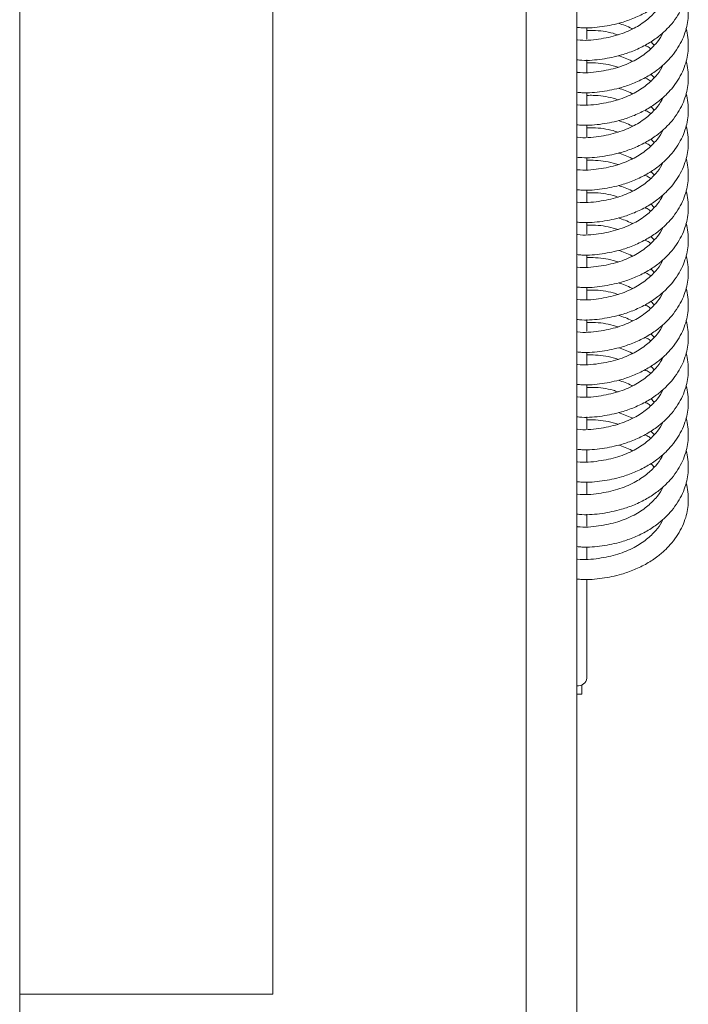
# Model space of a CAD drawing. Units: millimetres. Extents: x 5 to 415, y 5 to 292.
# Drawn here: x 68 to 71, y 82 to 87 of the extents above; entities that cross this region are included whole.
import ezdxf

# ---------------------------------------------------------------- set-up
doc = ezdxf.new("R2010")
doc.units = ezdxf.units.MM

msp = doc.modelspace()

# ---------------------------------------------------------------- linework, layer by layer
at = {"color": 7, "linetype": 'Continuous', "lineweight": 15}
for p, q in [((68.04381, 79.97221), (68.04381, 124.97221)), ((69.29381, 82.47221), (69.29381, 102.47221)), ((70.54381, 100.31139), (70.54381, 79.97221)), ((70.79381, 100.31139), (70.79381, 79.81139)), ((70.84381, 87.18366), (70.84381, 87.24298)), ((70.84381, 87.02352), (70.84381, 87.08285)), ((70.84381, 86.86339), (70.84381, 86.92271)), ((70.84381, 86.70325), (70.84381, 86.76258)), ((70.84381, 86.54312), (70.84381, 86.60244)), ((70.84381, 86.38298), (70.84381, 86.44231)), ((70.84381, 86.22285), (70.84381, 86.28217)), ((70.84381, 86.06271), (70.84381, 86.12204)), ((70.84381, 85.90258), (70.84381, 85.9619)), ((70.84381, 85.74244), (70.84381, 85.80177)), ((70.84381, 85.58231), (70.84381, 85.64163)), ((70.84381, 85.42218), (70.84381, 85.4815)), ((70.84381, 85.26204), (70.84381, 85.32136)), ((70.84381, 85.10191), (70.84381, 85.16123)), ((70.84381, 84.94177), (70.84381, 85.00109)), ((70.84381, 84.78164), (70.84381, 84.84096)), ((70.84381, 84.6215), (70.84381, 84.68082)), ((70.84381, 84.03308), (70.84381, 84.52069)), ((70.81881, 83.95302), (70.81881, 83.99983)), ((70.81881, 83.95302), (70.79381, 83.95302)), ((69.29381, 82.47221), (68.04381, 82.47221))]:
    msp.add_line(p, q, dxfattribs=at)
msp.add_arc((70.79894, 84.03976), 0.04537, 263.50878, 351.53437, dxfattribs=at)
for points, knots in [([(70.79381, 87.24362), (70.80226, 87.2428), (70.84406, 87.23876), (70.9192, 87.24583), (71.0059, 87.26339), (71.07947, 87.28949), (71.1398, 87.31914), (71.19125, 87.35327), (71.23146, 87.38783), (71.26502, 87.42385), (71.29311, 87.46237), (71.31601, 87.5049), (71.33621, 87.55907), (71.34565, 87.61634), (71.34221, 87.67303), (71.33775, 87.70369), (71.33274, 87.71795), (71.33261, 87.71832)], [0, 0, 0, 0, 0.026472, 0.130935, 0.2357036, 0.310192, 0.3882964, 0.464035, 0.5270395, 0.5805009, 0.6466399, 0.7072766, 0.7680208, 0.8763162, 0.9398664, 0.9984515, 1, 1, 1, 1]), ([(70.79381, 87.08349), (70.80226, 87.08267), (70.84406, 87.07862), (70.9192, 87.08569), (71.0059, 87.10326), (71.07947, 87.12935), (71.1398, 87.15901), (71.19125, 87.19313), (71.23146, 87.2277), (71.26502, 87.26372), (71.29311, 87.30223), (71.31601, 87.34476), (71.33621, 87.39894), (71.34565, 87.45621), (71.34221, 87.51289), (71.33775, 87.54355), (71.33274, 87.55782), (71.33261, 87.55819)], [0, 0, 0, 0, 0.026472, 0.130935, 0.2357036, 0.310192, 0.3882964, 0.464035, 0.5270395, 0.5805009, 0.6466399, 0.7072766, 0.7680208, 0.8763162, 0.9398664, 0.9984515, 1, 1, 1, 1]), ([(70.79381, 86.92335), (70.80226, 86.92253), (70.84406, 86.91849), (70.9192, 86.92556), (71.0059, 86.94312), (71.07947, 86.96922), (71.1398, 86.99887), (71.19125, 87.033), (71.23146, 87.06756), (71.26502, 87.10358), (71.29311, 87.1421), (71.31601, 87.18463), (71.33621, 87.2388), (71.34565, 87.29607), (71.34221, 87.35276), (71.33775, 87.38342), (71.33274, 87.39768), (71.33261, 87.39805)], [0, 0, 0, 0, 0.026472, 0.130935, 0.2357036, 0.310192, 0.3882964, 0.464035, 0.5270395, 0.5805009, 0.6466399, 0.7072766, 0.7680208, 0.8763162, 0.9398664, 0.9984515, 1, 1, 1, 1]), ([(71.21937, 87.37877), (71.21742, 87.37431), (71.20894, 87.35493), (71.18311, 87.32093), (71.13857, 87.2773), (71.07619, 87.23689), (70.99614, 87.20335), (70.90113, 87.18392), (70.83084, 87.17733), (70.79489, 87.1822), (70.79381, 87.18234)], [0, 0, 0, 0, 0.0379062, 0.1648561, 0.3045553, 0.4605924, 0.629754, 0.8084061, 0.9942056, 1, 1, 1, 1]), ([(70.99812, 87.26434), (71.02158, 87.25678), (71.04635, 87.2488), (71.06669, 87.23674), (71.06777, 87.23611)], [0, 0, 0, 0, 0.94720604, 1, 1, 1, 1]), ([(70.79381, 86.76322), (70.80226, 86.7624), (70.84406, 86.75835), (70.9192, 86.76542), (71.0059, 86.78299), (71.07947, 86.80908), (71.1398, 86.83874), (71.19125, 86.87286), (71.23146, 86.90743), (71.26502, 86.94345), (71.29311, 86.98196), (71.31601, 87.02449), (71.33621, 87.07867), (71.34565, 87.13594), (71.34221, 87.19262), (71.33775, 87.22328), (71.33274, 87.23755), (71.33261, 87.23792)], [0, 0, 0, 0, 0.026472, 0.130935, 0.2357036, 0.310192, 0.3882964, 0.464035, 0.5270395, 0.5805009, 0.6466399, 0.7072766, 0.7680208, 0.8763162, 0.9398664, 0.9984515, 1, 1, 1, 1]), ([(71.21937, 87.21864), (71.21742, 87.21418), (71.20894, 87.19479), (71.18311, 87.16079), (71.13857, 87.11716), (71.07619, 87.07676), (70.99614, 87.04321), (70.90113, 87.02379), (70.83084, 87.01719), (70.79489, 87.02206), (70.79381, 87.02221)], [0, 0, 0, 0, 0.0379062, 0.1648561, 0.3045553, 0.4605924, 0.629754, 0.8084061, 0.9942056, 1, 1, 1, 1]), ([(70.9974, 87.20701), (70.98925, 87.20962), (70.95043, 87.22203), (70.89777, 87.22945), (70.85388, 87.2287), (70.84381, 87.22852)], [0, 0, 0, 0, 0.1699006, 0.8093673, 1, 1, 1, 1]), ([(71.1589, 87.17337), (71.16024, 87.17231), (71.1671, 87.16688), (71.17161, 87.16047), (71.17523, 87.15531)], [0, 0, 0, 0, 0.1953113, 1, 1, 1, 1]), ([(71.15824, 87.13899), (71.15592, 87.14077), (71.14731, 87.14737), (71.13666, 87.15192), (71.12888, 87.15525)], [0, 0, 0, 0, 0.2697469, 1, 1, 1, 1]), ([(70.79381, 86.60308), (70.80226, 86.60226), (70.84406, 86.59822), (70.9192, 86.60529), (71.0059, 86.62285), (71.07947, 86.64895), (71.1398, 86.6786), (71.19125, 86.71273), (71.23146, 86.74729), (71.26502, 86.78331), (71.29311, 86.82183), (71.31601, 86.86436), (71.33621, 86.91853), (71.34565, 86.9758), (71.34221, 87.03249), (71.33775, 87.06315), (71.33274, 87.07741), (71.33261, 87.07778)], [0, 0, 0, 0, 0.026472, 0.130935, 0.2357036, 0.310192, 0.3882964, 0.464035, 0.5270395, 0.5805009, 0.6466399, 0.7072766, 0.7680208, 0.8763162, 0.9398664, 0.9984515, 1, 1, 1, 1]), ([(70.99812, 87.1042), (71.02158, 87.09664), (71.04635, 87.08866), (71.06669, 87.07661), (71.06777, 87.07597)], [0, 0, 0, 0, 0.947206, 1, 1, 1, 1]), ([(71.21937, 87.0585), (71.21742, 87.05405), (71.20894, 87.03466), (71.18311, 87.00066), (71.13857, 86.95703), (71.07619, 86.91662), (70.99614, 86.88308), (70.90113, 86.86365), (70.83084, 86.85706), (70.79489, 86.86193), (70.79381, 86.86208)], [0, 0, 0, 0, 0.0379062, 0.1648561, 0.3045553, 0.4605924, 0.629754, 0.8084061, 0.9942056, 1, 1, 1, 1]), ([(70.9974, 87.04688), (70.98925, 87.04948), (70.95043, 87.06189), (70.89777, 87.06932), (70.85388, 87.06856), (70.84381, 87.06839)], [0, 0, 0, 0, 0.1699006, 0.8093673, 1, 1, 1, 1]), ([(71.15824, 86.97886), (71.15592, 86.98064), (71.14731, 86.98723), (71.13666, 86.99179), (71.12888, 86.99511)], [0, 0, 0, 0, 0.2697469, 1, 1, 1, 1]), ([(71.1589, 87.01324), (71.16024, 87.01217), (71.1671, 87.00674), (71.17161, 87.00033), (71.17523, 86.99518)], [0, 0, 0, 0, 0.1953113, 1, 1, 1, 1]), ([(70.99812, 86.94407), (71.02158, 86.93651), (71.04635, 86.92853), (71.06669, 86.91647), (71.06777, 86.91584)], [0, 0, 0, 0, 0.947206, 1, 1, 1, 1]), ([(70.79381, 86.44295), (70.80226, 86.44213), (70.84406, 86.43808), (70.9192, 86.44515), (71.0059, 86.46272), (71.07947, 86.48881), (71.1398, 86.51847), (71.19125, 86.55259), (71.23146, 86.58716), (71.26502, 86.62318), (71.29311, 86.66169), (71.31601, 86.70422), (71.33621, 86.7584), (71.34565, 86.81567), (71.34221, 86.87235), (71.33775, 86.90301), (71.33274, 86.91728), (71.33261, 86.91765)], [0, 0, 0, 0, 0.026472, 0.130935, 0.2357036, 0.310192, 0.3882964, 0.464035, 0.5270395, 0.5805009, 0.6466399, 0.7072766, 0.7680208, 0.8763162, 0.9398664, 0.9984515, 1, 1, 1, 1]), ([(71.21937, 86.89837), (71.21742, 86.89391), (71.20894, 86.87452), (71.18311, 86.84052), (71.13857, 86.79689), (71.07619, 86.75649), (70.99614, 86.72294), (70.90113, 86.70352), (70.83084, 86.69692), (70.79489, 86.70179), (70.79381, 86.70194)], [0, 0, 0, 0, 0.0379062, 0.1648561, 0.3045553, 0.4605924, 0.629754, 0.8084061, 0.9942056, 1, 1, 1, 1]), ([(70.9974, 86.88674), (70.98925, 86.88935), (70.95043, 86.90176), (70.89777, 86.90918), (70.85388, 86.90843), (70.84381, 86.90825)], [0, 0, 0, 0, 0.1699006, 0.8093673, 1, 1, 1, 1]), ([(71.15824, 86.81872), (71.15592, 86.8205), (71.14731, 86.8271), (71.13666, 86.83165), (71.12888, 86.83498)], [0, 0, 0, 0, 0.2697469, 1, 1, 1, 1]), ([(71.1589, 86.8531), (71.16024, 86.85204), (71.1671, 86.84661), (71.17161, 86.8402), (71.17523, 86.83504)], [0, 0, 0, 0, 0.1953113, 1, 1, 1, 1]), ([(70.99812, 86.78393), (71.02158, 86.77637), (71.04635, 86.76839), (71.06669, 86.75634), (71.06777, 86.7557)], [0, 0, 0, 0, 0.94720604, 1, 1, 1, 1]), ([(70.79381, 86.28281), (70.80226, 86.28199), (70.84406, 86.27795), (70.9192, 86.28502), (71.0059, 86.30258), (71.07947, 86.32868), (71.1398, 86.35833), (71.19125, 86.39246), (71.23146, 86.42702), (71.26502, 86.46304), (71.29311, 86.50156), (71.31601, 86.54409), (71.33621, 86.59826), (71.34565, 86.65553), (71.34221, 86.71222), (71.33775, 86.74288), (71.33274, 86.75714), (71.33261, 86.75751)], [0, 0, 0, 0, 0.026472, 0.130935, 0.2357036, 0.310192, 0.3882964, 0.464035, 0.5270395, 0.5805009, 0.6466399, 0.7072766, 0.7680208, 0.8763162, 0.9398664, 0.9984515, 1, 1, 1, 1]), ([(71.21937, 86.73823), (71.21742, 86.73378), (71.20894, 86.71439), (71.18311, 86.68039), (71.13857, 86.63676), (71.07619, 86.59635), (70.99614, 86.56281), (70.90113, 86.54338), (70.83084, 86.53679), (70.79489, 86.54166), (70.79381, 86.54181)], [0, 0, 0, 0, 0.0379062, 0.1648561, 0.3045553, 0.4605924, 0.629754, 0.8084061, 0.9942056, 1, 1, 1, 1]), ([(70.9974, 86.72661), (70.98925, 86.72921), (70.95043, 86.74162), (70.89777, 86.74905), (70.85388, 86.74829), (70.84381, 86.74812)], [0, 0, 0, 0, 0.1699006, 0.8093673, 1, 1, 1, 1]), ([(71.1589, 86.69297), (71.16024, 86.69191), (71.1671, 86.68647), (71.17161, 86.68006), (71.17523, 86.67491)], [0, 0, 0, 0, 0.1953113, 1, 1, 1, 1]), ([(71.15824, 86.65859), (71.15592, 86.66037), (71.14731, 86.66697), (71.13666, 86.67152), (71.12888, 86.67484)], [0, 0, 0, 0, 0.2697469, 1, 1, 1, 1]), ([(70.79381, 86.12268), (70.80226, 86.12186), (70.84406, 86.11782), (70.9192, 86.12488), (71.0059, 86.14245), (71.07947, 86.16854), (71.1398, 86.1982), (71.19125, 86.23232), (71.23146, 86.26689), (71.26502, 86.30291), (71.29311, 86.34143), (71.31601, 86.38395), (71.33621, 86.43813), (71.34565, 86.4954), (71.34221, 86.55208), (71.33775, 86.58274), (71.33274, 86.59701), (71.33261, 86.59738)], [0, 0, 0, 0, 0.026472, 0.130935, 0.2357036, 0.310192, 0.3882964, 0.464035, 0.5270395, 0.5805009, 0.6466399, 0.7072766, 0.7680208, 0.8763162, 0.9398664, 0.9984515, 1, 1, 1, 1]), ([(70.9974, 86.56647), (70.98925, 86.56908), (70.95043, 86.58149), (70.89777, 86.58891), (70.85388, 86.58816), (70.84381, 86.58798)], [0, 0, 0, 0, 0.1699006, 0.8093673, 1, 1, 1, 1]), ([(70.99812, 86.6238), (71.02158, 86.61624), (71.04635, 86.60826), (71.06669, 86.5962), (71.06777, 86.59557)], [0, 0, 0, 0, 0.94720604, 1, 1, 1, 1]), ([(71.21937, 86.5781), (71.21742, 86.57364), (71.20894, 86.55425), (71.18311, 86.52025), (71.13857, 86.47662), (71.07619, 86.43622), (70.99614, 86.40267), (70.90113, 86.38325), (70.83084, 86.37665), (70.79489, 86.38152), (70.79381, 86.38167)], [0, 0, 0, 0, 0.03790623, 0.16485611, 0.30455529, 0.46059238, 0.62975397, 0.80840612, 0.99420565, 1, 1, 1, 1]), ([(71.15824, 86.49845), (71.15592, 86.50023), (71.14731, 86.50683), (71.13666, 86.51138), (71.12888, 86.51471)], [0, 0, 0, 0, 0.2697469, 1, 1, 1, 1]), ([(71.1589, 86.53283), (71.16024, 86.53177), (71.1671, 86.52634), (71.17161, 86.51993), (71.17523, 86.51477)], [0, 0, 0, 0, 0.1953113, 1, 1, 1, 1]), ([(70.99812, 86.46366), (71.02158, 86.4561), (71.04635, 86.44812), (71.06669, 86.43607), (71.06777, 86.43543)], [0, 0, 0, 0, 0.947206, 1, 1, 1, 1]), ([(70.79381, 85.96254), (70.80226, 85.96172), (70.84406, 85.95768), (70.9192, 85.96475), (71.0059, 85.98231), (71.07947, 86.00841), (71.1398, 86.03806), (71.19125, 86.07219), (71.23146, 86.10675), (71.26502, 86.14277), (71.29311, 86.18129), (71.31601, 86.22382), (71.33621, 86.27799), (71.34565, 86.33526), (71.34221, 86.39195), (71.33775, 86.42261), (71.33274, 86.43687), (71.33261, 86.43724)], [0, 0, 0, 0, 0.026472, 0.130935, 0.2357036, 0.310192, 0.3882964, 0.464035, 0.5270395, 0.5805009, 0.6466399, 0.7072766, 0.7680208, 0.8763162, 0.9398664, 0.9984515, 1, 1, 1, 1]), ([(71.21937, 86.41796), (71.21742, 86.41351), (71.20894, 86.39412), (71.18311, 86.36012), (71.13857, 86.31649), (71.07619, 86.27608), (70.99614, 86.24254), (70.90113, 86.22311), (70.83084, 86.21652), (70.79489, 86.22139), (70.79381, 86.22154)], [0, 0, 0, 0, 0.0379062, 0.1648561, 0.3045553, 0.4605924, 0.629754, 0.8084061, 0.9942056, 1, 1, 1, 1]), ([(70.9974, 86.40634), (70.98925, 86.40894), (70.95043, 86.42135), (70.89777, 86.42878), (70.85388, 86.42802), (70.84381, 86.42785)], [0, 0, 0, 0, 0.1699006, 0.8093673, 1, 1, 1, 1]), ([(71.15824, 86.33832), (71.15592, 86.3401), (71.14731, 86.3467), (71.13666, 86.35125), (71.12888, 86.35457)], [0, 0, 0, 0, 0.2697469, 1, 1, 1, 1]), ([(71.1589, 86.3727), (71.16024, 86.37164), (71.1671, 86.3662), (71.17161, 86.35979), (71.17523, 86.35464)], [0, 0, 0, 0, 0.1953113, 1, 1, 1, 1]), ([(70.99812, 86.30353), (71.02158, 86.29597), (71.04635, 86.28799), (71.06669, 86.27593), (71.06777, 86.2753)], [0, 0, 0, 0, 0.947206, 1, 1, 1, 1]), ([(70.79381, 85.80241), (70.80226, 85.80159), (70.84406, 85.79755), (70.9192, 85.80461), (71.0059, 85.82218), (71.07947, 85.84827), (71.1398, 85.87793), (71.19125, 85.91205), (71.23146, 85.94662), (71.26502, 85.98264), (71.29311, 86.02116), (71.31601, 86.06368), (71.33621, 86.11786), (71.34565, 86.17513), (71.34221, 86.23181), (71.33775, 86.26247), (71.33274, 86.27674), (71.33261, 86.27711)], [0, 0, 0, 0, 0.026472, 0.130935, 0.2357036, 0.310192, 0.3882964, 0.464035, 0.5270395, 0.5805009, 0.6466399, 0.7072766, 0.7680208, 0.8763162, 0.9398664, 0.9984515, 1, 1, 1, 1]), ([(71.21937, 86.25783), (71.21742, 86.25337), (71.20894, 86.23398), (71.18311, 86.19998), (71.13857, 86.15635), (71.07619, 86.11595), (70.99614, 86.0824), (70.90113, 86.06298), (70.83084, 86.05638), (70.79489, 86.06125), (70.79381, 86.0614)], [0, 0, 0, 0, 0.0379062, 0.1648561, 0.3045553, 0.4605924, 0.629754, 0.8084061, 0.9942056, 1, 1, 1, 1]), ([(70.9974, 86.2462), (70.98925, 86.24881), (70.95043, 86.26122), (70.89777, 86.26864), (70.85388, 86.26789), (70.84381, 86.26771)], [0, 0, 0, 0, 0.1699006, 0.8093673, 1, 1, 1, 1]), ([(71.1589, 86.21256), (71.16024, 86.2115), (71.1671, 86.20607), (71.17161, 86.19966), (71.17523, 86.1945)], [0, 0, 0, 0, 0.1953113, 1, 1, 1, 1]), ([(71.15824, 86.17819), (71.15592, 86.17996), (71.14731, 86.18656), (71.13666, 86.19111), (71.12888, 86.19444)], [0, 0, 0, 0, 0.26974686, 1, 1, 1, 1]), ([(70.79381, 85.64227), (70.80226, 85.64145), (70.84406, 85.63741), (70.9192, 85.64448), (71.0059, 85.66205), (71.07947, 85.68814), (71.1398, 85.7178), (71.19125, 85.75192), (71.23146, 85.78648), (71.26502, 85.8225), (71.29311, 85.86102), (71.31601, 85.90355), (71.33621, 85.95772), (71.34565, 86.01499), (71.34221, 86.07168), (71.33775, 86.10234), (71.33274, 86.11661), (71.33261, 86.11697)], [0, 0, 0, 0, 0.026472, 0.130935, 0.2357036, 0.310192, 0.3882964, 0.464035, 0.5270395, 0.5805009, 0.6466399, 0.7072766, 0.7680208, 0.8763162, 0.9398664, 0.9984515, 1, 1, 1, 1]), ([(71.21937, 86.09769), (71.21742, 86.09324), (71.20894, 86.07385), (71.18311, 86.03985), (71.13857, 85.99622), (71.07619, 85.95581), (70.99614, 85.92227), (70.90113, 85.90284), (70.83084, 85.89625), (70.79489, 85.90112), (70.79381, 85.90127)], [0, 0, 0, 0, 0.0379062, 0.1648561, 0.3045553, 0.4605924, 0.629754, 0.8084061, 0.9942056, 1, 1, 1, 1]), ([(70.9974, 86.08607), (70.98925, 86.08867), (70.95043, 86.10108), (70.89777, 86.10851), (70.85388, 86.10775), (70.84381, 86.10758)], [0, 0, 0, 0, 0.16990061, 0.80936727, 1, 1, 1, 1]), ([(70.99812, 86.14339), (71.02158, 86.13583), (71.04635, 86.12785), (71.06669, 86.1158), (71.06777, 86.11516)], [0, 0, 0, 0, 0.947206, 1, 1, 1, 1]), ([(71.1589, 86.05243), (71.16024, 86.05137), (71.1671, 86.04593), (71.17161, 86.03953), (71.17523, 86.03437)], [0, 0, 0, 0, 0.1953113, 1, 1, 1, 1]), ([(71.15824, 86.01805), (71.15592, 86.01983), (71.14731, 86.02643), (71.13666, 86.03098), (71.12888, 86.0343)], [0, 0, 0, 0, 0.2697469, 1, 1, 1, 1]), ([(70.79381, 85.48214), (70.80226, 85.48132), (70.84406, 85.47728), (70.9192, 85.48434), (71.0059, 85.50191), (71.07947, 85.528), (71.1398, 85.55766), (71.19125, 85.59178), (71.23146, 85.62635), (71.26502, 85.66237), (71.29311, 85.70089), (71.31601, 85.74341), (71.33621, 85.79759), (71.34565, 85.85486), (71.34221, 85.91154), (71.33775, 85.94221), (71.33274, 85.95647), (71.33261, 85.95684)], [0, 0, 0, 0, 0.026472, 0.130935, 0.2357036, 0.310192, 0.3882964, 0.464035, 0.5270395, 0.5805009, 0.6466399, 0.7072766, 0.7680208, 0.8763162, 0.9398664, 0.9984515, 1, 1, 1, 1]), ([(70.99812, 85.98326), (71.02158, 85.9757), (71.04635, 85.96772), (71.06669, 85.95567), (71.06777, 85.95503)], [0, 0, 0, 0, 0.947206, 1, 1, 1, 1]), ([(71.21937, 85.93756), (71.21742, 85.9331), (71.20894, 85.91371), (71.18311, 85.87972), (71.13857, 85.83608), (71.07619, 85.79568), (70.99614, 85.76213), (70.90113, 85.74271), (70.83084, 85.73612), (70.79489, 85.74098), (70.79381, 85.74113)], [0, 0, 0, 0, 0.0379062, 0.1648561, 0.3045553, 0.4605924, 0.629754, 0.8084061, 0.9942056, 1, 1, 1, 1]), ([(70.9974, 85.92593), (70.98925, 85.92854), (70.95043, 85.94095), (70.89777, 85.94837), (70.85388, 85.94762), (70.84381, 85.94744)], [0, 0, 0, 0, 0.1699006, 0.8093673, 1, 1, 1, 1]), ([(71.15824, 85.85792), (71.15592, 85.8597), (71.14731, 85.86629), (71.13666, 85.87084), (71.12888, 85.87417)], [0, 0, 0, 0, 0.2697469, 1, 1, 1, 1]), ([(71.1589, 85.89229), (71.16024, 85.89123), (71.1671, 85.8858), (71.17161, 85.87939), (71.17523, 85.87423)], [0, 0, 0, 0, 0.1953113, 1, 1, 1, 1]), ([(70.99812, 85.82313), (71.02158, 85.81556), (71.04635, 85.80758), (71.06669, 85.79553), (71.06777, 85.79489)], [0, 0, 0, 0, 0.947206, 1, 1, 1, 1]), ([(70.79381, 85.322), (70.80226, 85.32118), (70.84406, 85.31714), (70.9192, 85.32421), (71.0059, 85.34178), (71.07947, 85.36787), (71.1398, 85.39753), (71.19125, 85.43165), (71.23146, 85.46621), (71.26502, 85.50223), (71.29311, 85.54075), (71.31601, 85.58328), (71.33621, 85.63745), (71.34565, 85.69472), (71.34221, 85.75141), (71.33775, 85.78207), (71.33274, 85.79634), (71.33261, 85.7967)], [0, 0, 0, 0, 0.026472, 0.130935, 0.2357036, 0.310192, 0.3882964, 0.464035, 0.5270395, 0.5805009, 0.6466399, 0.7072766, 0.7680208, 0.8763162, 0.9398664, 0.9984515, 1, 1, 1, 1]), ([(71.21937, 85.77742), (71.21742, 85.77297), (71.20894, 85.75358), (71.18311, 85.71958), (71.13857, 85.67595), (71.07619, 85.63554), (70.99614, 85.602), (70.90113, 85.58257), (70.83084, 85.57598), (70.79489, 85.58085), (70.79381, 85.581)], [0, 0, 0, 0, 0.0379062, 0.1648561, 0.3045553, 0.4605924, 0.629754, 0.8084061, 0.9942056, 1, 1, 1, 1]), ([(70.9974, 85.7658), (70.98925, 85.7684), (70.95043, 85.78081), (70.89777, 85.78824), (70.85388, 85.78748), (70.84381, 85.78731)], [0, 0, 0, 0, 0.16990061, 0.80936727, 1, 1, 1, 1]), ([(71.15824, 85.69778), (71.15592, 85.69956), (71.14731, 85.70616), (71.13666, 85.71071), (71.12888, 85.71404)], [0, 0, 0, 0, 0.2697469, 1, 1, 1, 1]), ([(71.1589, 85.73216), (71.16024, 85.7311), (71.1671, 85.72566), (71.17161, 85.71926), (71.17523, 85.7141)], [0, 0, 0, 0, 0.1953113, 1, 1, 1, 1]), ([(70.99812, 85.66299), (71.02158, 85.65543), (71.04635, 85.64745), (71.06669, 85.6354), (71.06777, 85.63476)], [0, 0, 0, 0, 0.947206, 1, 1, 1, 1]), ([(70.79381, 85.16187), (70.80226, 85.16105), (70.84406, 85.15701), (70.9192, 85.16408), (71.0059, 85.18164), (71.07947, 85.20773), (71.1398, 85.23739), (71.19125, 85.27151), (71.23146, 85.30608), (71.26502, 85.3421), (71.29311, 85.38062), (71.31601, 85.42314), (71.33621, 85.47732), (71.34565, 85.53459), (71.34221, 85.59127), (71.33775, 85.62194), (71.33274, 85.6362), (71.33261, 85.63657)], [0, 0, 0, 0, 0.02647198, 0.13093503, 0.23570356, 0.310192, 0.38829637, 0.46403504, 0.52703948, 0.58050091, 0.64663993, 0.70727659, 0.76802082, 0.8763162, 0.93986638, 0.99845149, 1, 1, 1, 1]), ([(71.21937, 85.61729), (71.21742, 85.61283), (71.20894, 85.59344), (71.18311, 85.55945), (71.13857, 85.51581), (71.07619, 85.47541), (70.99614, 85.44186), (70.90113, 85.42244), (70.83084, 85.41585), (70.79489, 85.42071), (70.79381, 85.42086)], [0, 0, 0, 0, 0.0379062, 0.1648561, 0.3045553, 0.4605924, 0.629754, 0.8084061, 0.9942056, 1, 1, 1, 1]), ([(70.9974, 85.60566), (70.98925, 85.60827), (70.95043, 85.62068), (70.89777, 85.6281), (70.85388, 85.62735), (70.84381, 85.62717)], [0, 0, 0, 0, 0.1699006, 0.8093673, 1, 1, 1, 1]), ([(71.1589, 85.57202), (71.16024, 85.57096), (71.1671, 85.56553), (71.17161, 85.55912), (71.17523, 85.55396)], [0, 0, 0, 0, 0.19531133, 1, 1, 1, 1]), ([(71.15824, 85.53765), (71.15592, 85.53943), (71.14731, 85.54602), (71.13666, 85.55058), (71.12888, 85.5539)], [0, 0, 0, 0, 0.26974686, 1, 1, 1, 1]), ([(70.79381, 85.00173), (70.80226, 85.00092), (70.84406, 84.99687), (70.9192, 85.00394), (71.0059, 85.02151), (71.07947, 85.0476), (71.1398, 85.07726), (71.19125, 85.11138), (71.23146, 85.14594), (71.26502, 85.18196), (71.29311, 85.22048), (71.31601, 85.26301), (71.33621, 85.31718), (71.34565, 85.37446), (71.34221, 85.43114), (71.33775, 85.4618), (71.33274, 85.47607), (71.33261, 85.47643)], [0, 0, 0, 0, 0.026472, 0.130935, 0.2357036, 0.310192, 0.3882964, 0.464035, 0.5270395, 0.5805009, 0.6466399, 0.7072766, 0.7680208, 0.8763162, 0.9398664, 0.9984515, 1, 1, 1, 1]), ([(70.9974, 85.44553), (70.98925, 85.44813), (70.95043, 85.46054), (70.89777, 85.46797), (70.85388, 85.46721), (70.84381, 85.46704)], [0, 0, 0, 0, 0.1699006, 0.8093673, 1, 1, 1, 1]), ([(70.99812, 85.50286), (71.02158, 85.49529), (71.04635, 85.48731), (71.06669, 85.47526), (71.06777, 85.47462)], [0, 0, 0, 0, 0.947206, 1, 1, 1, 1]), ([(71.21937, 85.45716), (71.21742, 85.4527), (71.20894, 85.43331), (71.18311, 85.39931), (71.13857, 85.35568), (71.07619, 85.31527), (70.99614, 85.28173), (70.90113, 85.2623), (70.83084, 85.25571), (70.79489, 85.26058), (70.79381, 85.26073)], [0, 0, 0, 0, 0.0379062, 0.1648561, 0.3045553, 0.4605924, 0.629754, 0.8084061, 0.9942056, 1, 1, 1, 1]), ([(71.15824, 85.37751), (71.15592, 85.37929), (71.14731, 85.38589), (71.13666, 85.39044), (71.12888, 85.39377)], [0, 0, 0, 0, 0.2697469, 1, 1, 1, 1]), ([(71.1589, 85.41189), (71.16024, 85.41083), (71.1671, 85.40539), (71.17161, 85.39899), (71.17523, 85.39383)], [0, 0, 0, 0, 0.1953113, 1, 1, 1, 1]), ([(70.99812, 85.34272), (71.02158, 85.33516), (71.04635, 85.32718), (71.06669, 85.31513), (71.06777, 85.31449)], [0, 0, 0, 0, 0.947206, 1, 1, 1, 1]), ([(70.79381, 84.8416), (70.80226, 84.84078), (70.84406, 84.83674), (70.9192, 84.84381), (71.0059, 84.86137), (71.07947, 84.88746), (71.1398, 84.91712), (71.19125, 84.95124), (71.23146, 84.98581), (71.26502, 85.02183), (71.29311, 85.06035), (71.31601, 85.10287), (71.33621, 85.15705), (71.34565, 85.21432), (71.34221, 85.271), (71.33775, 85.30167), (71.33274, 85.31593), (71.33261, 85.3163)], [0, 0, 0, 0, 0.026472, 0.130935, 0.2357036, 0.310192, 0.3882964, 0.464035, 0.5270395, 0.5805009, 0.6466399, 0.7072766, 0.7680208, 0.8763162, 0.9398664, 0.9984515, 1, 1, 1, 1]), ([(71.21937, 85.29702), (71.21742, 85.29256), (71.20894, 85.27317), (71.18311, 85.23918), (71.13857, 85.19554), (71.07619, 85.15514), (70.99614, 85.12159), (70.90113, 85.10217), (70.83084, 85.09558), (70.79489, 85.10045), (70.79381, 85.10059)], [0, 0, 0, 0, 0.03790623, 0.16485611, 0.30455529, 0.46059238, 0.62975397, 0.80840612, 0.99420565, 1, 1, 1, 1]), ([(70.9974, 85.28539), (70.98925, 85.288), (70.95043, 85.30041), (70.89777, 85.30783), (70.85388, 85.30708), (70.84381, 85.3069)], [0, 0, 0, 0, 0.1699006, 0.8093673, 1, 1, 1, 1]), ([(71.15824, 85.21738), (71.15592, 85.21916), (71.14731, 85.22575), (71.13666, 85.23031), (71.12888, 85.23363)], [0, 0, 0, 0, 0.2697469, 1, 1, 1, 1]), ([(71.1589, 85.25175), (71.16024, 85.25069), (71.1671, 85.24526), (71.17161, 85.23885), (71.17523, 85.2337)], [0, 0, 0, 0, 0.1953113, 1, 1, 1, 1]), ([(70.99812, 85.18259), (71.02158, 85.17503), (71.04635, 85.16704), (71.06669, 85.15499), (71.06777, 85.15436)], [0, 0, 0, 0, 0.94720604, 1, 1, 1, 1]), ([(70.79381, 84.68146), (70.80226, 84.68065), (70.84406, 84.6766), (70.9192, 84.68367), (71.0059, 84.70124), (71.07947, 84.72733), (71.1398, 84.75699), (71.19125, 84.79111), (71.23146, 84.82567), (71.26502, 84.86169), (71.29311, 84.90021), (71.31601, 84.94274), (71.33621, 84.99691), (71.34565, 85.05419), (71.34221, 85.11087), (71.33775, 85.14153), (71.33274, 85.1558), (71.33261, 85.15616)], [0, 0, 0, 0, 0.026472, 0.130935, 0.2357036, 0.310192, 0.3882964, 0.464035, 0.5270395, 0.5805009, 0.6466399, 0.7072766, 0.7680208, 0.8763162, 0.9398664, 0.9984515, 1, 1, 1, 1]), ([(71.21937, 85.13689), (71.21742, 85.13243), (71.20894, 85.11304), (71.18311, 85.07904), (71.13857, 85.03541), (71.07619, 84.995), (70.99614, 84.96146), (70.90113, 84.94203), (70.83084, 84.93544), (70.79489, 84.94031), (70.79381, 84.94046)], [0, 0, 0, 0, 0.0379062, 0.1648561, 0.3045553, 0.4605924, 0.629754, 0.8084061, 0.9942056, 1, 1, 1, 1]), ([(71.1589, 85.09162), (71.16024, 85.09056), (71.1671, 85.08512), (71.17161, 85.07872), (71.17523, 85.07356)], [0, 0, 0, 0, 0.1953113, 1, 1, 1, 1]), ([(70.79381, 84.52133), (70.80226, 84.52051), (70.84406, 84.51647), (70.9192, 84.52354), (71.0059, 84.5411), (71.07947, 84.5672), (71.1398, 84.59685), (71.19125, 84.63097), (71.23146, 84.66554), (71.26502, 84.70156), (71.29311, 84.74008), (71.31601, 84.7826), (71.33621, 84.83678), (71.34565, 84.89405), (71.34221, 84.95074), (71.33775, 84.9814), (71.33274, 84.99566), (71.33261, 84.99603)], [0, 0, 0, 0, 0.026472, 0.130935, 0.2357036, 0.310192, 0.3882964, 0.464035, 0.5270395, 0.5805009, 0.6466399, 0.7072766, 0.7680208, 0.8763162, 0.9398664, 0.9984515, 1, 1, 1, 1]), ([(71.21937, 84.97675), (71.21742, 84.97229), (71.20894, 84.9529), (71.18311, 84.91891), (71.13857, 84.87527), (71.07619, 84.83487), (70.99614, 84.80132), (70.90113, 84.7819), (70.83084, 84.77531), (70.79489, 84.78018), (70.79381, 84.78032)], [0, 0, 0, 0, 0.03790623, 0.16485611, 0.30455529, 0.46059238, 0.62975397, 0.80840612, 0.99420565, 1, 1, 1, 1]), ([(71.21937, 84.81662), (71.21742, 84.81216), (71.20894, 84.79277), (71.18311, 84.75877), (71.13857, 84.71514), (71.07619, 84.67473), (70.99614, 84.64119), (70.90113, 84.62176), (70.83084, 84.61517), (70.79489, 84.62004), (70.79381, 84.62019)], [0, 0, 0, 0, 0.0379062, 0.1648561, 0.3045553, 0.4605924, 0.629754, 0.8084061, 0.9942056, 1, 1, 1, 1])]:
    msp.add_open_spline(points, degree=3, knots=knots, dxfattribs=at)

doc.saveas('drawing.dxf')
